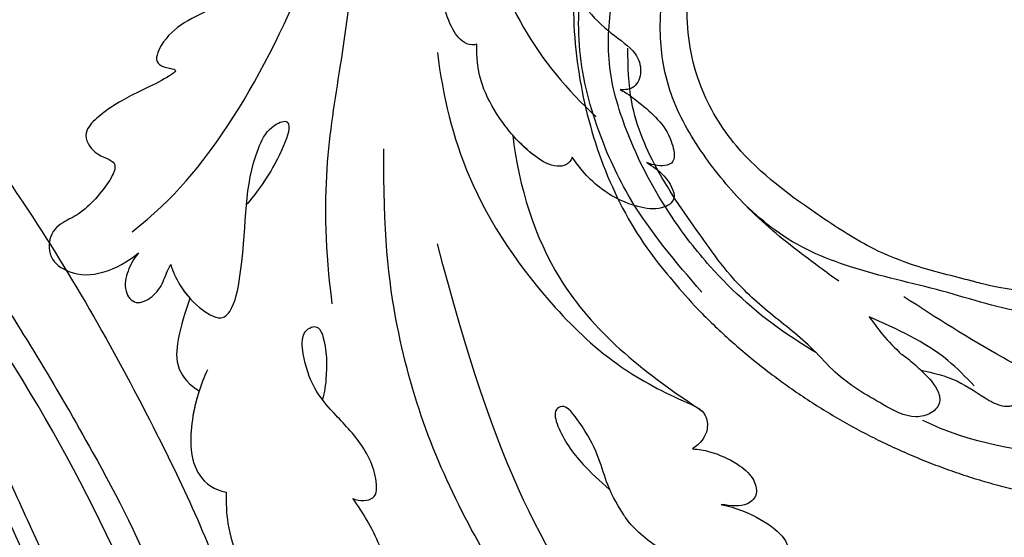
# Model space of a CAD drawing. Units: millimetres. Extents: x 2124 to 3906, y 941 to 3461.
# Drawn here: x 2888 to 2942, y 2923 to 2951 of the extents above; entities that cross this region are included whole.
import ezdxf

# ---------------------------------------------------------------- set-up
doc = ezdxf.new("R2010")
doc.units = ezdxf.units.MM
doc.linetypes.add('HIDDEN', pattern=[9.525, 6.35, -3.175])
for name, color, linetype in [('2018-圖筆規範-輪廓線', 7, 'Continuous'), ('2018-圖筆規範-陰影線', 8, 'Continuous'), ('A-04.尺寸標註', 4, 'Continuous'), ('H-08.木作(細線)', 8, 'Continuous')]:
    doc.layers.add(name, color=color, linetype=linetype)
doc.styles.add('新細明體', font='txt')
doc.dimstyles.new('6', dxfattribs={"dimtxt": 15, "dimasz": 4.5, "dimexe": 3, "dimexo": 3, "dimgap": 1.8, "dimtad": 2, "dimdec": 0, "dimtxsty": '新細明體', "dimblk": 'ARCHTICK', "dimcen": 5, "dimclrd": 8, "dimclre": 8, "dimclrt": 4, "dimadec": 0, "dimazin": 0, "dimtfac": 1, "dimtdec": 0, "dimtix": 1, "dimtmove": 2, "dimatfit": 3, "dimldrblk": 'OPEN90', "dimfxl": 1.25, "dimlwd": 9, "dimlwe": 9, "dimarcsym": 0})

# ---------------------------------------------------------------- blocks, each defined once
blk = doc.blocks.new('SE-21039L-d')
at = {"layer": 'H-08.木作(細線)'}
for points, knots in [([(-38.131, 70.739), (-41.523, 64.946), (-44.851, 54.394), (-42.343, 37.935), (-37.105, 26.771), (-32.25, 21.127), (-28.914, 18.049)], [0, 0, 0, 0, 0.0340425, 0.0871587, 0.1207403, 0.1401356, 0.1401356, 0.1401356, 0.1401356]), ([(-34.538, 67.996), (-34.274, 68.201), (-33.673, 68.416), (-32.776, 68.166), (-32.372, 67.521), (-32.469, 66.369), (-33.989, 65.442), (-35.944, 64.077), (-38.09, 61.646), (-39.963, 55.549), (-40.973, 44.997), (-37.565, 34.601), (-30.706, 23.779)], [0, 0, 0, 0, 0.0023574, 0.0043133, 0.006056, 0.0081383, 0.0124953, 0.0178224, 0.0267479, 0.0353255, 0.0646954, 0.1027975, 0.1027975, 0.1027975, 0.1027975]), ([(-34.538, 67.996), (-34.274, 68.201), (-33.673, 68.416), (-32.776, 68.166), (-32.372, 67.521), (-32.469, 66.369), (-33.989, 65.442), (-35.944, 64.077), (-38.09, 61.646), (-39.963, 55.549), (-40.973, 44.997), (-37.565, 34.601), (-30.706, 23.779)], [0, 0, 0, 0, 0.0023574, 0.0043133, 0.006056, 0.0081383, 0.0124953, 0.0178224, 0.0267479, 0.0353255, 0.0646954, 0.1027975, 0.1027975, 0.1027975, 0.1027975]), ([(-30.474, 44.958), (-30.275, 45.323), (-29.783, 46.223), (-29.346, 48.028), (-29.665, 50.385), (-34.215, 47.899), (-34.887, 42.766), (-34.376, 40.675), (-33.977, 39.577), (-33.125, 38.225), (-32.586, 36.65), (-32.277, 34.889), (-33.069, 34.698), (-33.743, 35.846), (-34.129, 37.594), (-34.103, 39.193), (-34.081, 39.951)], [0, 0, 0, 0, 0.00305504, 0.00753777, 0.01134557, 0.02289397, 0.032418, 0.03283481, 0.03940071, 0.04488608, 0.0502673, 0.05351087, 0.0546535, 0.05740352, 0.06352213, 0.06771805, 0.06771805, 0.06771805, 0.06771805]), ([(-30.474, 44.958), (-30.275, 45.323), (-29.783, 46.223), (-29.346, 48.028), (-29.665, 50.385), (-34.215, 47.899), (-34.887, 42.766), (-34.376, 40.675), (-33.977, 39.577), (-33.125, 38.225), (-32.586, 36.65), (-32.277, 34.889), (-33.069, 34.698), (-33.743, 35.846), (-34.129, 37.594), (-34.103, 39.193), (-34.081, 39.951)], [0, 0, 0, 0, 0.00305504, 0.00753777, 0.01134557, 0.02289397, 0.032418, 0.03283481, 0.03940071, 0.04488608, 0.0502673, 0.05351087, 0.0546535, 0.05740352, 0.06352213, 0.06771805, 0.06771805, 0.06771805, 0.06771805]), ([(-30.474, 44.958), (-30.275, 45.323), (-29.783, 46.223), (-29.346, 48.028), (-29.657, 50.33), (-32.307, 48.94), (-33.483, 47.056)], [0, 0, 0, 0, 0.00305504, 0.00753777, 0.01134557, 0.02243311, 0.02243311, 0.02243311, 0.02243311]), ([(-29.326, 41.725), (-29.122, 41.968), (-28.65, 42.684), (-28.232, 43.928), (-28.131, 45.167), (-28.659, 46.099), (-29.661, 46.075), (-30.194, 45.403), (-30.474, 44.958)], [0, 0, 0, 0, 0.00233169, 0.00644082, 0.00933758, 0.01148603, 0.01360846, 0.01705047, 0.01705047, 0.01705047, 0.01705047]), ([(-29.326, 41.725), (-29.122, 41.968), (-28.65, 42.684), (-28.232, 43.928), (-28.131, 45.167), (-28.659, 46.099), (-29.661, 46.075), (-30.194, 45.403), (-30.474, 44.958)], [0, 0, 0, 0, 0.00233169, 0.00644082, 0.00933758, 0.01148603, 0.01360846, 0.01705047, 0.01705047, 0.01705047, 0.01705047]), ([(-29.326, 41.725), (-29.122, 41.968), (-28.65, 42.684), (-28.232, 43.928), (-28.131, 45.167), (-28.659, 46.099), (-29.661, 46.075), (-30.194, 45.403), (-30.474, 44.958)], [0, 0, 0, 0, 0.00233169, 0.00644082, 0.00933758, 0.01148603, 0.01360846, 0.01705047, 0.01705047, 0.01705047, 0.01705047]), ([(-23.052, 16.577), (-24.597, 18.443), (-27.473, 22.824), (-28.945, 29.689), (-28.98, 35.444), (-28.035, 38.873), (-27.284, 40.826), (-28.104, 41.81), (-28.836, 41.815), (-29.326, 41.725)], [0, 0, 0, 0, 0.01724861, 0.03874755, 0.05097368, 0.06087841, 0.063917, 0.06572709, 0.06898519, 0.06898519, 0.06898519, 0.06898519]), ([(-27.499, 40.333), (-27.45, 40.549), (-27.425, 40.995), (-28.104, 41.81), (-28.836, 41.815), (-29.326, 41.725)], [0.062271006, 0.062271006, 0.062271006, 0.062271006, 0.063917, 0.065727092, 0.068985189, 0.068985189, 0.068985189, 0.068985189]), ([(-27.499, 40.333), (-27.45, 40.549), (-27.425, 40.995), (-28.104, 41.81), (-28.836, 41.815), (-29.326, 41.725)], [0.062271006, 0.062271006, 0.062271006, 0.062271006, 0.063917, 0.065727092, 0.068985189, 0.068985189, 0.068985189, 0.068985189]), ([(-23.523, 22.702), (-25.394, 24.927), (-28.584, 30.638), (-28.12, 36.723), (-27.484, 40.42)], [0, 0, 0, 0, 0.02008932, 0.04607104, 0.04607104, 0.04607104, 0.04607104]), ([(-23.523, 22.702), (-25.394, 24.927), (-28.584, 30.638), (-28.12, 36.723), (-27.484, 40.42)], [0, 0, 0, 0, 0.02008932, 0.04607104, 0.04607104, 0.04607104, 0.04607104]), ([(-23.523, 22.702), (-25.394, 24.927), (-28.584, 30.638), (-28.12, 36.723), (-27.484, 40.42)], [0, 0, 0, 0, 0.02008932, 0.04607104, 0.04607104, 0.04607104, 0.04607104]), ([(-48.796, 31.193), (-48.852, 31.7), (-48.812, 32.702), (-48.467, 34.037), (-47.615, 35.013), (-46.058, 34.97), (-44.796, 32.656), (-44.276, 30.929), (-44.112, 29.977)], [0, 0, 0, 0, 0.00353827, 0.00757061, 0.01002749, 0.01232173, 0.01877269, 0.02605816, 0.02605816, 0.02605816, 0.02605816]), ([(-48.796, 31.193), (-48.852, 31.7), (-48.812, 32.702), (-48.467, 34.037), (-47.615, 35.013), (-46.058, 34.97), (-44.796, 32.656), (-44.276, 30.929), (-44.112, 29.977)], [0, 0, 0, 0, 0.00353827, 0.00757061, 0.01002749, 0.01232173, 0.01877269, 0.02605816, 0.02605816, 0.02605816, 0.02605816]), ([(-48.62, 24.67), (-49.054, 25.048), (-50.451, 26.508), (-51.605, 29.203), (-50.582, 32.714), (-49.257, 31.789), (-48.796, 31.193)], [0.00442004, 0.00442004, 0.00442004, 0.00442004, 0.00829637, 0.01787351, 0.02499013, 0.02936755, 0.02936755, 0.02936755, 0.02936755]), ([(-48.62, 24.67), (-49.054, 25.048), (-50.451, 26.508), (-51.605, 29.203), (-50.582, 32.714), (-49.257, 31.789), (-48.796, 31.193)], [0.00442004, 0.00442004, 0.00442004, 0.00442004, 0.00829637, 0.01787351, 0.02499013, 0.02936755, 0.02936755, 0.02936755, 0.02936755]), ([(-48.62, 24.67), (-49.054, 25.048), (-50.451, 26.508), (-51.605, 29.203), (-50.582, 32.714), (-49.257, 31.789), (-48.796, 31.193)], [0.00442004, 0.00442004, 0.00442004, 0.00442004, 0.00829637, 0.01787351, 0.02499013, 0.02936755, 0.02936755, 0.02936755, 0.02936755]), ([(-19.58, 29.105), (-19.495, 29.482), (-19.36, 30.264), (-19.788, 31.776), (-20.971, 31.48), (-21.872, 30.225), (-22.504, 28.17), (-22.353, 26.763), (-22.166, 25.91)], [0, 0, 0, 0, 0.00290553, 0.00615344, 0.00856172, 0.01155235, 0.01620715, 0.02270766, 0.02270766, 0.02270766, 0.02270766]), ([(-19.58, 29.105), (-19.495, 29.482), (-19.36, 30.264), (-19.788, 31.776), (-20.971, 31.48), (-21.872, 30.225), (-22.504, 28.17), (-22.353, 26.763), (-22.166, 25.91)], [0, 0, 0, 0, 0.00290553, 0.00615344, 0.00856172, 0.01155235, 0.01620715, 0.02270766, 0.02270766, 0.02270766, 0.02270766]), ([(-19.58, 29.105), (-19.495, 29.482), (-19.36, 30.264), (-19.788, 31.776), (-20.971, 31.48), (-21.872, 30.225), (-22.504, 28.17), (-22.353, 26.763), (-22.166, 25.91)], [0, 0, 0, 0, 0.00290553, 0.00615344, 0.00856172, 0.01155235, 0.01620715, 0.02270766, 0.02270766, 0.02270766, 0.02270766]), ([(-44.112, 29.977), (-44.037, 30.148), (-43.819, 30.514), (-43.204, 30.902), (-42.185, 30.076), (-41.443, 28.093), (-41.436, 25.988), (-41.183, 24.174), (-40.405, 22.751), (-39.398, 21.631), (-38.423, 21.953), (-38.824, 23.072), (-40.297, 24.454), (-41.058, 24.935), (-41.291, 25.042)], [0, 0, 0, 0, 0.00139692, 0.00258501, 0.00469877, 0.01078012, 0.0165445, 0.0202281, 0.02483581, 0.02757459, 0.02972842, 0.03194252, 0.03777094, 0.0421144, 0.0421144, 0.0421144, 0.0421144]), ([(-44.112, 29.977), (-44.037, 30.148), (-43.819, 30.514), (-43.204, 30.902), (-42.185, 30.076), (-41.443, 28.093), (-41.436, 25.988), (-41.183, 24.174), (-40.405, 22.751), (-39.398, 21.631), (-38.423, 21.953), (-38.824, 23.072), (-40.297, 24.454), (-41.058, 24.935), (-41.291, 25.042)], [0, 0, 0, 0, 0.00139692, 0.00258501, 0.00469877, 0.01078012, 0.0165445, 0.0202281, 0.02483581, 0.02757459, 0.02972842, 0.03194252, 0.03777094, 0.0421144, 0.0421144, 0.0421144, 0.0421144]), ([(-17.648, 25.292), (-17.471, 25.929), (-17.326, 27.762), (-17.616, 29.083), (-18.346, 30.176), (-18.995, 30.098), (-19.444, 29.474), (-19.58, 29.105)], [0, 0, 0, 0, 0.00597913, 0.00958569, 0.01205174, 0.01378454, 0.01642379, 0.01642379, 0.01642379, 0.01642379]), ([(-17.648, 25.292), (-17.471, 25.929), (-17.326, 27.762), (-17.616, 29.083), (-18.346, 30.176), (-18.995, 30.098), (-19.444, 29.474), (-19.58, 29.105)], [0, 0, 0, 0, 0.00597913, 0.00958569, 0.01205174, 0.01378454, 0.01642379, 0.01642379, 0.01642379, 0.01642379]), ([(-17.648, 25.292), (-17.471, 25.929), (-17.326, 27.762), (-17.616, 29.083), (-18.346, 30.176), (-18.995, 30.098), (-19.444, 29.474), (-19.58, 29.105)], [0, 0, 0, 0, 0.00597913, 0.00958569, 0.01205174, 0.01378454, 0.01642379, 0.01642379, 0.01642379, 0.01642379]), ([(-22.166, 25.91), (-22.363, 26.007), (-22.706, 26.007), (-23.317, 25.52), (-23.701, 23.797), (-23.438, 21.572), (-22.636, 19.308), (-21.751, 18.292), (-21.227, 17.847)], [0, 0, 0, 0, 0.00144425, 0.00274325, 0.00595571, 0.01372774, 0.01869481, 0.02373884, 0.02373884, 0.02373884, 0.02373884]), ([(-22.166, 25.91), (-22.363, 26.007), (-22.706, 26.007), (-23.317, 25.52), (-23.701, 23.797), (-23.438, 21.572), (-22.636, 19.308), (-21.751, 18.292), (-21.227, 17.847)], [0, 0, 0, 0, 0.00144425, 0.00274325, 0.00595571, 0.01372774, 0.01869481, 0.02373884, 0.02373884, 0.02373884, 0.02373884]), ([(-22.166, 25.91), (-22.363, 26.007), (-22.706, 26.007), (-23.317, 25.52), (-23.588, 24.304), (-23.582, 23.274), (-23.523, 22.702)], [0, 0, 0, 0, 0.00144425, 0.00274325, 0.00595571, 0.01011281, 0.01011281, 0.01011281, 0.01011281]), ([(-5.932, 5.307), (-8.519, 7.502), (-12.942, 11.255), (-15.271, 17.438), (-15.929, 22.268), (-15.474, 24.364), (-16.007, 25.462), (-17.001, 25.9), (-17.489, 25.513), (-17.648, 25.292)], [0, 0, 0, 0, 0.02433015, 0.04161242, 0.0509952, 0.05570711, 0.05861416, 0.06107347, 0.06306222, 0.06306222, 0.06306222, 0.06306222]), ([(-5.932, 5.307), (-8.519, 7.502), (-12.942, 11.255), (-15.271, 17.438), (-15.929, 22.268), (-15.474, 24.364), (-16.007, 25.462), (-17.001, 25.9), (-17.489, 25.513), (-17.648, 25.292)], [0, 0, 0, 0, 0.02433015, 0.04161242, 0.0509952, 0.05570711, 0.05861416, 0.06107347, 0.06306222, 0.06306222, 0.06306222, 0.06306222]), ([(-5.932, 5.307), (-8.519, 7.502), (-12.942, 11.255), (-15.271, 17.438), (-15.929, 22.268), (-15.474, 24.364), (-16.007, 25.462), (-17.001, 25.9), (-17.489, 25.513), (-17.648, 25.292)], [0, 0, 0, 0, 0.02433015, 0.04161242, 0.0509952, 0.05570711, 0.05861416, 0.06107347, 0.06306222, 0.06306222, 0.06306222, 0.06306222]), ([(-7.879, 5.729), (-10.08, 7.335), (-17.705, 13.647), (-19.684, 20.997), (-19.646, 25.35)], [0, 0, 0, 0, 0.02640151, 0.05794549, 0.05794549, 0.05794549, 0.05794549]), ([(-44.424, 19.306), (-45.255, 19.587), (-47.056, 20.415), (-49.23, 22.498), (-48.963, 24.125), (-48.62, 24.67)], [0, 0, 0, 0, 0.00720391, 0.01472229, 0.01912075, 0.01912075, 0.01912075, 0.01912075]), ([(-44.424, 19.306), (-45.255, 19.587), (-47.056, 20.415), (-49.23, 22.498), (-48.963, 24.125), (-48.62, 24.67)], [0, 0, 0, 0, 0.00720391, 0.01472229, 0.01912075, 0.01912075, 0.01912075, 0.01912075]), ([(-45.574, 19.769), (-46.045, 19.991), (-47.426, 20.77), (-49.23, 22.498), (-48.963, 24.125), (-48.62, 24.67)], [0.00325536, 0.00325536, 0.00325536, 0.00325536, 0.00720391, 0.01472229, 0.01912075, 0.01912075, 0.01912075, 0.01912075]), ([(1.578, -37.936), (2.618, -29.899), (0.233, -15.602), (-11.609, 0.29), (-18.207, 6.695), (-27.996, 13.823), (-33.25, 17.133), (-37.083, 21.809)], [0, 0, 0, 0, 0.0572105, 0.1046729, 0.1400097, 0.1587617, 0.1828641, 0.1828641, 0.1828641, 0.1828641]), ([(-42.21, 15.91), (-42.93, 16.24), (-44.151, 16.801), (-45.583, 17.938), (-45.718, 19.167), (-45.574, 19.769)], [0, 0, 0, 0, 0.00602978, 0.01022909, 0.01385669, 0.01385669, 0.01385669, 0.01385669]), ([(-42.21, 15.91), (-42.93, 16.24), (-44.151, 16.801), (-45.583, 17.938), (-45.718, 19.167), (-45.574, 19.769)], [0, 0, 0, 0, 0.00602978, 0.01022909, 0.01385669, 0.01385669, 0.01385669, 0.01385669]), ([(-42.21, 15.91), (-42.93, 16.24), (-44.151, 16.801), (-45.583, 17.938), (-45.718, 19.167), (-45.574, 19.769)], [0, 0, 0, 0, 0.00602978, 0.01022909, 0.01385669, 0.01385669, 0.01385669, 0.01385669]), ([(-41.577, 13.883), (-41.792, 14.202), (-42.148, 15.157), (-42.301, 16.452), (-42.012, 18.069), (-40.841, 18.038), (-37.15, 15.574), (-35.569, 13.643), (-32.474, 12.597), (-30.626, 13.328), (-34.535, 14.654), (-36.157, 14.637), (-36.329, 14.653)], [0, 0, 0, 0, 0.00299722, 0.00708385, 0.01037487, 0.01293496, 0.01719113, 0.03452013, 0.03783885, 0.03991265, 0.0469429, 0.05408276, 0.05408276, 0.05408276, 0.05408276]), ([(-41.577, 13.883), (-41.792, 14.202), (-42.148, 15.157), (-42.301, 16.452), (-42.012, 18.069), (-40.841, 18.038), (-37.15, 15.574), (-35.569, 13.643), (-32.474, 12.597), (-30.626, 13.328), (-34.535, 14.654), (-36.157, 14.637), (-36.329, 14.653)], [0, 0, 0, 0, 0.00299722, 0.00708385, 0.01037487, 0.01293496, 0.01719113, 0.03452013, 0.03783885, 0.03991265, 0.0469429, 0.05408276, 0.05408276, 0.05408276, 0.05408276]), ([(-21.227, 17.847), (-21.407, 17.759), (-21.741, 17.276), (-21.495, 15.755), (-19.952, 13.683), (-17.881, 11.42), (-16.119, 10.331), (-15.244, 9.934)], [0, 0, 0, 0, 0.00151221, 0.00444967, 0.01151326, 0.019645, 0.02669271, 0.02669271, 0.02669271, 0.02669271]), ([(-21.227, 17.847), (-21.407, 17.759), (-21.741, 17.276), (-21.495, 15.755), (-19.952, 13.683), (-17.881, 11.42), (-16.119, 10.331), (-15.244, 9.934)], [0, 0, 0, 0, 0.00151221, 0.00444967, 0.01151326, 0.019645, 0.02669271, 0.02669271, 0.02669271, 0.02669271]), ([(-41.577, 13.883), (-41.792, 14.202), (-42.06, 14.921), (-42.185, 15.6), (-42.21, 15.91)], [0, 0, 0, 0, 0.002997217, 0.005332507, 0.005332507, 0.005332507, 0.005332507]), ([(-42.331, 12.14), (-42.739, 12.164), (-43.381, 12.314), (-44.43, 12.944), (-44.587, 14.034), (-43.501, 14.429), (-42.536, 14.26), (-41.932, 13.943), (-41.577, 13.883)], [0, 0, 0, 0, 0.00299187, 0.00565704, 0.00788388, 0.01018441, 0.01272778, 0.01529636, 0.01529636, 0.01529636, 0.01529636]), ([(-42.331, 12.14), (-42.739, 12.164), (-43.381, 12.314), (-44.43, 12.944), (-44.587, 14.034), (-43.501, 14.429), (-42.536, 14.26), (-41.932, 13.943), (-41.577, 13.883)], [0, 0, 0, 0, 0.00299187, 0.00565704, 0.00788388, 0.01018441, 0.01272778, 0.01529636, 0.01529636, 0.01529636, 0.01529636]), ([(-42.331, 12.14), (-42.739, 12.164), (-43.381, 12.314), (-44.43, 12.944), (-44.587, 14.034), (-43.501, 14.429), (-42.536, 14.26), (-41.932, 13.943), (-41.577, 13.883)], [0, 0, 0, 0, 0.00299187, 0.00565704, 0.00788388, 0.01018441, 0.01272778, 0.01529636, 0.01529636, 0.01529636, 0.01529636]), ([(-27.528, 6.006), (-28.653, 6.114), (-29.784, 5.965), (-31.308, 5.211), (-32.932, 5.085), (-34.14, 5.57), (-33.869, 6.322), (-33.355, 6.95), (-35.284, 6.36), (-36.599, 5.746), (-38.276, 5.388), (-39.678, 5.348), (-40.128, 6.749), (-39.378, 7.819), (-40.487, 8.363), (-42.614, 8.46), (-43.651, 8.052), (-44.797, 7.744), (-46.008, 8.727), (-45.739, 10.373), (-44.478, 11.626), (-43.061, 12.047), (-42.331, 12.14)], [0, 0, 0, 0, 0.00290809, 0.00750557, 0.01164843, 0.01431721, 0.01569261, 0.01720406, 0.01982042, 0.02607672, 0.02968524, 0.03206346, 0.03488559, 0.03820147, 0.04036279, 0.0458253, 0.04897558, 0.05203356, 0.05491067, 0.05798955, 0.06267557, 0.0680481, 0.0680481, 0.0680481, 0.0680481]), ([(-27.528, 6.006), (-28.653, 6.114), (-29.784, 5.965), (-31.308, 5.211), (-32.932, 5.085), (-34.14, 5.57), (-33.869, 6.322), (-33.355, 6.95), (-35.284, 6.36), (-36.599, 5.746), (-38.276, 5.388), (-39.678, 5.348), (-40.128, 6.749), (-39.378, 7.819), (-40.487, 8.363), (-42.614, 8.46), (-43.651, 8.052), (-44.797, 7.744), (-46.008, 8.727), (-45.739, 10.373), (-44.478, 11.626), (-43.061, 12.047), (-42.331, 12.14)], [0, 0, 0, 0, 0.00290809, 0.00750557, 0.01164843, 0.01431721, 0.01569261, 0.01720406, 0.01982042, 0.02607672, 0.02968524, 0.03206346, 0.03488559, 0.03820147, 0.04036279, 0.0458253, 0.04897558, 0.05203356, 0.05491067, 0.05798955, 0.06267557, 0.0680481, 0.0680481, 0.0680481, 0.0680481]), ([(-27.528, 6.006), (-28.653, 6.114), (-29.784, 5.965), (-31.308, 5.211), (-32.932, 5.085), (-34.14, 5.57), (-33.869, 6.322), (-33.355, 6.95), (-35.284, 6.36), (-36.599, 5.746), (-38.276, 5.388), (-39.678, 5.348), (-40.128, 6.749), (-39.378, 7.819), (-40.487, 8.363), (-42.614, 8.46), (-43.651, 8.052), (-44.797, 7.744), (-46.008, 8.727), (-45.739, 10.373), (-44.478, 11.626), (-43.061, 12.047), (-42.331, 12.14)], [0, 0, 0, 0, 0.00290809, 0.00750557, 0.01164843, 0.01431721, 0.01569261, 0.01720406, 0.01982042, 0.02607672, 0.02968524, 0.03206346, 0.03488559, 0.03820147, 0.04036279, 0.0458253, 0.04897558, 0.05203356, 0.05491067, 0.05798955, 0.06267557, 0.0680481, 0.0680481, 0.0680481, 0.0680481]), ([(-41.713, 11.095), (-38.862, 11.541), (-33.337, 11.123), (-25.597, 8.865), (-18.377, 5.682), (-13.592, 0.773)], [0, 0, 0, 0, 0.01889232, 0.04141829, 0.06046316, 0.06046316, 0.06046316, 0.06046316]), ([(-41.713, 11.095), (-38.862, 11.541), (-33.337, 11.123), (-25.597, 8.865), (-18.377, 5.682), (-13.592, 0.773)], [0, 0, 0, 0, 0.01889232, 0.04141829, 0.06046316, 0.06046316, 0.06046316, 0.06046316])]:
    blk.add_open_spline(points, degree=3, knots=knots, dxfattribs=at)
blk = doc.blocks.new('SE-21052L-d')
at = {"layer": 'H-08.木作(細線)', "ltscale": 0.2}
blk.add_arc((11.455, 44.065), 92.036, 263.27752, 295.13142, dxfattribs=at)
for points, knots in [([(95.719, 46.504), (97.032, 42.026), (99.351, 34.118), (98.995, 21.423), (97.299, 9.256), (92.124, -2.786), (85.779, -12.6), (78.851, -21.225), (70.845, -28.777), (61.257, -36.308), (50.34, -41.69), (39.463, -45.963), (28.413, -48.052), (18.079, -49.189), (8.607, -49.649), (2.717, -48.403), (-0.942, -48.209), (-1.737, -48.492), (-2.158, -48.641)], [0, 0, 0, 0, 13.895137, 24.540056, 37.799017, 50.536723, 63.467591, 72.790813, 83.648071, 96.430937, 109.190436, 120.008865, 131.39806, 142.762056, 151.268717, 159.62776, 160.80768, 162.132684, 162.132684, 162.132684, 162.132684]), ([(95.719, 46.504), (97.032, 42.026), (99.351, 34.118), (98.995, 21.423), (97.299, 9.256), (92.124, -2.786), (85.779, -12.6), (78.851, -21.225), (70.845, -28.777), (61.257, -36.308), (50.34, -41.69), (39.463, -45.963), (28.413, -48.052), (18.079, -49.189), (8.607, -49.649), (2.717, -48.403), (-0.942, -48.209), (-1.737, -48.492), (-2.158, -48.641)], [0, 0, 0, 0, 13.895137, 24.540056, 37.799017, 50.536723, 63.467591, 72.790813, 83.648071, 96.430937, 109.190436, 120.008865, 131.39806, 142.762056, 151.268717, 159.62776, 160.80768, 162.132684, 162.132684, 162.132684, 162.132684]), ([(101.268, -3.411), (99.66, -5.807), (95.916, -11.384), (89.702, -19.911), (82.21, -28.486), (73.129, -34.917), (63.853, -40.574), (53.717, -45.763), (42.614, -49.192), (30.065, -51.906), (17.72, -52.92), (7.306, -52.914), (0.413, -51.516), (-2.776, -50.51), (-4.244, -50.043)], [0, 0, 0, 0, 12.857957, 29.924772, 47.042881, 63.274069, 79.237497, 95.50301, 113.844525, 130.832325, 152.628889, 168.961207, 176.992121, 183.857508, 183.857508, 183.857508, 183.857508]), ([(101.268, -3.411), (99.66, -5.807), (95.916, -11.384), (89.702, -19.911), (82.21, -28.486), (73.129, -34.917), (63.853, -40.574), (53.717, -45.763), (42.614, -49.192), (30.065, -51.906), (17.72, -52.92), (7.306, -52.914), (0.413, -51.516), (-2.776, -50.51), (-4.244, -50.043)], [0, 0, 0, 0, 12.857957, 29.924772, 47.042881, 63.274069, 79.237497, 95.50301, 113.844525, 130.832325, 152.628889, 168.961207, 176.992121, 183.857508, 183.857508, 183.857508, 183.857508]), ([(101.268, -3.411), (99.66, -5.807), (95.916, -11.384), (89.702, -19.911), (82.21, -28.486), (73.129, -34.917), (63.853, -40.574), (53.717, -45.763), (42.614, -49.192), (30.065, -51.906), (17.72, -52.92), (7.306, -52.914), (0.413, -51.516), (-2.776, -50.51), (-4.244, -50.043)], [0, 0, 0, 0, 12.857957, 29.924772, 47.042881, 63.274069, 79.237497, 95.50301, 113.844525, 130.832325, 152.628889, 168.961207, 176.992121, 183.857508, 183.857508, 183.857508, 183.857508]), ([(-101.54, -61.193), (-102.981, -60), (-105.795, -57.572), (-108.298, -52.354), (-108.845, -46.076), (-106.947, -38.402), (-102.99, -30.902), (-97.405, -24.107), (-90.556, -19.999), (-82.585, -17.21), (-74.29, -16.182), (-66.687, -17.018), (-60.158, -18.811), (-55.028, -20.724), (-50.817, -23.09), (-48.061, -26.67), (-43.174, -29.281), (-36.942, -33.282), (-29.798, -36.329), (-22.441, -39.728), (-15.315, -41.34), (-7.763, -43.285), (-0.714, -44.111), (7.035, -44.449), (13.679, -44.327), (18.622, -44.372), (21.202, -44.685), (22.804, -45.892), (24.47, -45.42), (25.312, -44.324), (24.792, -42.795), (22.46, -42.373), (18.268, -43.569), (10.658, -43.227), (1.219, -43.428), (-7.709, -42.639), (-12.937, -41.8), (-14.975, -41.463)], [0, 0, 0, 0, 8.246768, 16.588405, 25.004942, 35.80148, 51.102996, 62.53475, 74.283446, 86.204232, 99.993534, 111.142209, 119.999693, 129.929281, 135.747189, 141.214736, 149.44661, 160.402362, 174.345444, 183.92633, 196.439119, 206.7614, 218.648939, 227.931557, 241.363257, 248.006511, 250.367665, 252.718494, 255.565278, 257.223494, 259.234687, 261.448415, 266.980454, 278.6872, 294.874226, 309.266146, 318.472123, 318.472123, 318.472123, 318.472123])]:
    blk.add_open_spline(points, degree=3, knots=knots, dxfattribs=at)
blk = doc.blocks.new('SE-21041AL')
at = {"layer": '2018-圖筆規範-輪廓線'}
for points, knots in [([(5186.405, 1584.437), (5187.483, 1584.243), (5189.348, 1583.841), (5192.389, 1583.665), (5196.316, 1584.223), (5200.742, 1585.076), (5204.794, 1587.769), (5206.862, 1590.755), (5207.972, 1594.405), (5208.484, 1598.594), (5208.497, 1603.278), (5209.46, 1607.342), (5211.439, 1610.198), (5213.714, 1612.343), (5216.388, 1613.136), (5218.655, 1613.097), (5220.664, 1612.458), (5222.27, 1611.428), (5223.25, 1610.341), (5223.495, 1609.162), (5222.716, 1608.659), (5221.936, 1608.72), (5221.248, 1609.471), (5220.166, 1610.051), (5218.755, 1610.412), (5217.094, 1610.2), (5215.605, 1609.025), (5214.431, 1607.112), (5213.648, 1604.761), (5213.835, 1601.708), (5214.201, 1598.4), (5214.441, 1594.411), (5213.384, 1589.969), (5210.209, 1584.064), (5205.344, 1579.198), (5200.929, 1577.284), (5199.661, 1576.735)], [30.966382, 30.966382, 30.966382, 30.966382, 34.271428, 36.686784, 40.050682, 46.166095, 49.983602, 54.357284, 56.735405, 61.385886, 66.944778, 70.81301, 73.641917, 77.287218, 79.939365, 81.778059, 84.023081, 86.184857, 87.377138, 88.469871, 89.171639, 89.813113, 90.66555, 92.092927, 93.467407, 94.976942, 96.937458, 98.908841, 101.680298, 104.199597, 107.991745, 111.710804, 116.109244, 121.469107, 131.73696, 135.872059, 135.872059, 135.872059, 135.872059]), ([(5175.611, 1604.764), (5175.806, 1604.701), (5176.355, 1604.526), (5176.273, 1603.454), (5175.537, 1602.894), (5174.128, 1602.66), (5172.532, 1601.391), (5171.447, 1598.85), (5172.556, 1595.767), (5174.672, 1591.667), (5178.95, 1587.047), (5183.732, 1584.874), (5186.405, 1584.437), (5186.744, 1584.387)], [0.641293, 0.641293, 0.641293, 0.641293, 1.211302, 2.244805, 2.99677, 3.888498, 6.46126, 8.72572, 11.710718, 15.759443, 22.731017, 30.096443, 30.966382, 30.966382, 30.966382, 30.966382])]:
    blk.add_open_spline(points, degree=3, knots=knots, dxfattribs=at)
blk.add_rational_spline([(5199.661, 1576.735), (5190.59, 1573.255), (5180.877, 1573.491), (5171.985, 1577.408)], [1, 0.949783271041, 0.949783271041, 1], degree=3, dxfattribs=at)
at = {"layer": '2018-圖筆規範-陰影線'}
for points in [[(5199.637, 1577.587), (5205.358, 1580.585), (5208.524, 1583.236), (5211.485, 1587.056), (5212.488, 1589.189), (5213.403, 1592.065), (5213.739, 1594.917), (5213.249, 1598.88), (5212.214, 1602.416), (5211.92, 1605.037), (5212.396, 1608.015), (5213.473, 1609.888), (5215.025, 1611.146), (5216.97, 1611.97), (5218.678, 1612.084), (5220.58, 1611.288), (5221.266, 1610.505), (5221.559, 1609.82), (5221.707, 1608.99)], [(5193.074, 1581.328), (5195.564, 1581.826), (5199.49, 1582.944), (5202.765, 1584.496), (5205.779, 1586.762), (5207.705, 1589.482), (5208.907, 1593.355), (5208.929, 1597.611), (5208.705, 1600.67), (5208.783, 1604.041)], [(5192.514, 1577.23), (5194.372, 1577.476), (5199.817, 1579.072), (5202.856, 1580.633), (5207.156, 1583.912), (5209.567, 1586.845), (5210.956, 1590.206), (5211.651, 1594.29), (5211.347, 1597.282)], [(5172.466, 1588.253), (5174.249, 1587.904), (5176.142, 1587.251), (5177.99, 1586.193), (5179.703, 1585.404), (5182.79, 1584.188), (5187.685, 1583.237), (5192.824, 1582.314), (5197.421, 1582.381), (5199.49, 1582.944)], [(5186.918, 1578.804), (5185.647, 1578.205), (5185.234, 1577.658), (5185.386, 1576.943), (5186.076, 1576.362), (5187.996, 1576.21), (5191.125, 1576.71), (5192.741, 1577.313), (5195.736, 1578.131), (5198.602, 1579.1), (5200.542, 1580.113), (5204.533, 1582.55), (5207.557, 1585.44), (5209.008, 1588.029)]]:
    blk.add_spline(points, degree=3, dxfattribs=at)
at = {"layer": 'H-08.木作(細線)'}
for points, knots in [([(5168.032, 1582.08), (5168.032, 1582.218), (5168.032, 1582.412), (5168.032, 1582.922), (5169.001, 1583.436), (5170.664, 1582.429), (5172.837, 1579.995), (5178.105, 1577.597), (5182.804, 1576.277), (5185.635, 1576.352)], [0, 0, 0, 0, 0.41734, 0.585439, 1.498857, 2.877212, 6.046923, 11.348447, 19.943435, 19.943435, 19.943435, 19.943435]), ([(5176.208, 1582.918), (5176.204, 1582.995), (5175.727, 1582.934), (5176.123, 1582.177), (5176.649, 1581.828), (5177.293, 1581.616), (5177.293, 1581.616), (5179.32, 1581.176), (5183.816, 1581.287), (5187.362, 1581.776), (5189.46, 1582.066)], [0, 0, 0, 0, 0.25629, 0.651588, 0.678819, 0.989563, 1.835819, 3.819671, 8.19234, 14.53352, 14.53352, 14.53352, 14.53352])]:
    blk.add_open_spline(points, degree=3, knots=knots, dxfattribs=at)
for points in [[(5186.918, 1578.804), (5184.865, 1579.103), (5182.793, 1578.888), (5181.791, 1579.003), (5181.322, 1579.457), (5181.277, 1579.949), (5181.419, 1580.19)], [(5183.879, 1579.262), (5185.792, 1579.913), (5190.726, 1580.262)], [(5190.726, 1580.262), (5189.643, 1579.687), (5188.229, 1579.139)], [(5186.918, 1578.804), (5187.801, 1579.054), (5188.229, 1579.144)]]:
    blk.add_spline(points, degree=3, dxfattribs=at)
blk = doc.blocks.new('_ArchTick')
at = {"color": 0, "linetype": 'ByBlock', "const_width": 0.15}
blk.add_lwpolyline([(-0.5, -0.5), (0.5, 0.5)], dxfattribs=at)
blk = doc.blocks.new('*D24')
at = {"layer": 'A-04.尺寸標註', "color": 8, "linetype": 'HIDDEN', "lineweight": 9, "ltscale": 0.6, "transparency": 16777216}
for p, q in [((2556.107, 2791.051), (2556.107, 3170.708)), ((3667.649, 2914.111), (3667.649, 3170.708))]:
    blk.add_line(p, q, dxfattribs=at)
at = {"layer": 'A-04.尺寸標註', "color": 8, "lineweight": 9, "ltscale": 0.6, "transparency": 16777216}
blk.add_line((2556.107, 3167.708), (3667.649, 3167.708), dxfattribs=at)
at = {"layer": 'DEFPOINTS', "color": 0, "ltscale": 0.6, "transparency": 16777216}
for p in [(3667.649, 3167.708), (3667.649, 2911.111), (2556.107, 2788.051)]:
    blk.add_point(p, dxfattribs=at)
at = {"layer": 'A-04.尺寸標註', "color": 8, "lineweight": 9, "ltscale": 0.6, "transparency": 16777216, "xscale": 4.5, "yscale": 4.5, "zscale": 4.5, "rotation": 180}
blk.add_blockref('_ArchTick', (2556.107, 3167.708), dxfattribs=at)
at = {"layer": 'A-04.尺寸標註', "color": 8, "lineweight": 9, "ltscale": 0.6, "transparency": 16777216, "xscale": 4.5, "yscale": 4.5, "zscale": 4.5}
blk.add_blockref('_ArchTick', (3667.649, 3167.708), dxfattribs=at)
at = {"layer": 'A-04.尺寸標註', "color": 4, "ltscale": 0.6, "transparency": 16777216, "insert": (3111.878, 3177.694), "char_height": 15, "attachment_point": 5, "style": '新細明體'}
blk.add_mtext('1112', dxfattribs=at)
blk = doc.blocks.new('_Open90')
at = {"color": 0, "linetype": 'ByBlock', "lineweight": -2}
for p, q in [((-0.5, 0.5), (0, 0)), ((0, 0), (-1, 0)), ((0, 0), (-0.5, -0.5))]:
    blk.add_line(p, q, dxfattribs=at)

msp = doc.modelspace()

# ---------------------------------------------------------------- block references
at = {"xscale": -1, "rotation": 226.7891300740773}
msp.add_blockref('SE-21039L-d', (2914.56, 2977.393), dxfattribs=at)
at = {"rotation": 114.7904230883982}
msp.add_blockref('SE-21052L-d', (2854.43, 2891.155), dxfattribs=at)
at = {"layer": 'H-08.木作(細線)', "color": 240, "true_color": 0xed1f24, "xscale": -1, "rotation": 334.9491569279619}
msp.add_blockref('SE-21041AL', (6967.924, -694.762), dxfattribs=at)

# ---------------------------------------------------------------- dimensions: what is measured, and where the dimension line sits
at = {"layer": 'A-04.尺寸標註', "color": 8, "ltscale": 0.6}
dim = msp.add_linear_dim(base=(3667.649, 3167.708), p1=(2556.107, 2788.051), p2=(3667.649, 2911.111), dimstyle='6', dxfattribs=at)
dim.commit()
dim.dimension.update_dxf_attribs({"geometry": '*D24', "text_midpoint": (3111.878, 3177.694)})

doc.saveas('drawing.dxf')
